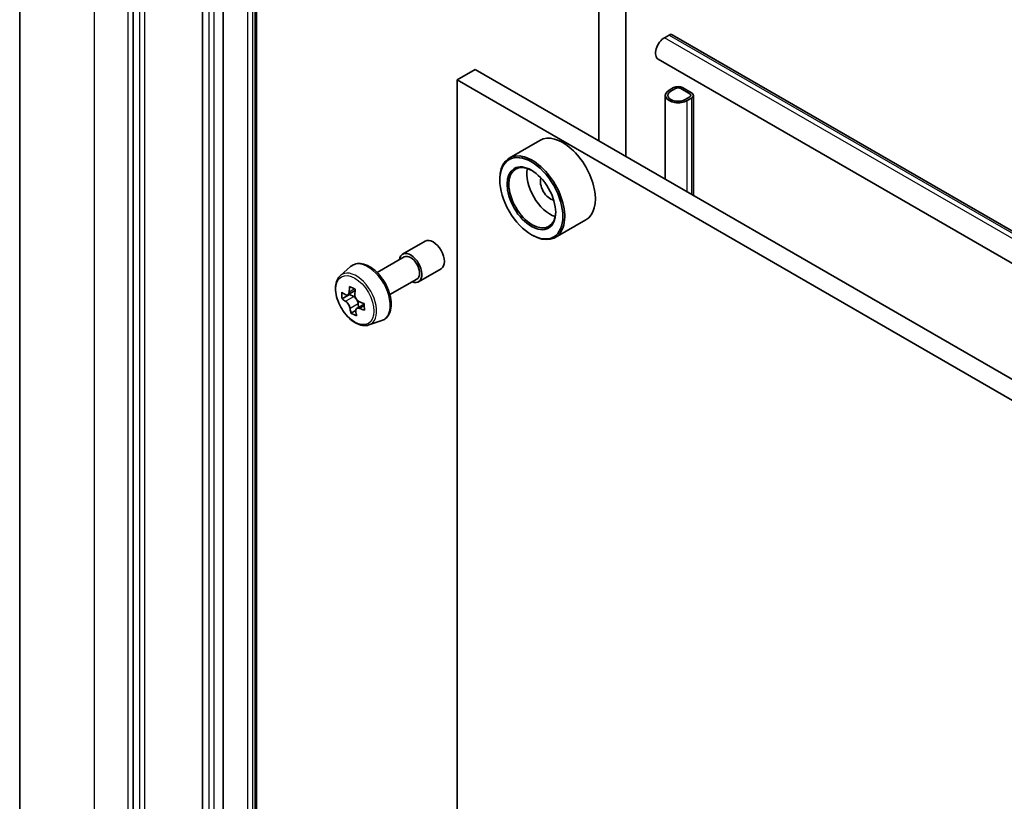
# Model space of a CAD drawing. Units: millimetres. Extents: x -1907 to 6169, y 32 to 1437.
# Drawn here: x -609 to -531, y 526 to 588 of the extents above; entities that cross this region are included whole.
import ezdxf

# ---------------------------------------------------------------- set-up
doc = ezdxf.new("R2010")
doc.units = ezdxf.units.MM
doc.header["$LTSCALE"] = 4
doc.layers.add('Visible (ISO)', color=7, linetype='Continuous', lineweight=35)
doc.layers.add('Visible Narrow (ISO)', color=7, linetype='Continuous', lineweight=25)

msp = doc.modelspace()

# ---------------------------------------------------------------- linework, layer by layer
at = {"layer": 'Visible (ISO)'}
for p, q in [((-608.6443, 622.5), (-608.6443, 483.0565)), ((-563.1884, 614.5054), (-563.1884, 578.0897)), ((-599.7458, 612.7359), (-599.7458, 473.4697)), ((-561.0671, 576.8649), (-561.0671, 613.1792)), ((-594.3011, 487.2952), (-594.3011, 603.5644)), ((-592.6748, 603.6868), (-592.6748, 487.4177)), ((-590.0585, 486.5983), (-590.0585, 602.8674)), ((-558.0407, 586.2056), (-557.6871, 586.4098)), ((-557.4371, 586.4345), (-417.43, 505.6014)), ((-558.5407, 584.5231), (-418.5335, 503.69)), ((-572.9111, 583.7031), (-574.3253, 582.8866)), ((-572.9111, 583.7031), (-431.8433, 502.2575)), ((-574.3253, 448.9811), (-574.3253, 582.8866)), ((-574.3253, 582.8866), (-433.2575, 501.441)), ((-557.3336, 582.2865), (-557.6871, 582.0823)), ((-557.5457, 582.0007), (-557.1921, 582.2048)), ((-557.1921, 582.2048), (-557.5457, 582.0007)), ((-556.7679, 582.2048), (-556.0608, 581.7966)), ((-556.0608, 581.7966), (-556.7679, 582.2048)), ((-555.9194, 581.8782), (-556.6265, 582.2865)), ((-557.98, 581.6741), (-557.98, 575.0826)), ((-556.0608, 581.5516), (-556.4143, 581.3475)), ((-556.4143, 581.3475), (-556.0608, 581.5516)), ((-556.2729, 581.2658), (-555.9194, 581.47)), ((-555.7729, 581.6741), (-555.7729, 573.8083)), ((-567.8168, 578.1455), (-570.221, 576.7574)), ((-570.9666, 575.0278), (-570.9666, 575.1095)), ((-564.2168, 571.9101), (-566.621, 570.5221)), ((-578.5919, 569.2109), (-576.8242, 570.2316)), ((-568.4917, 570.7412), (-568.421, 570.7004)), ((-580.5946, 567.766), (-578.4669, 568.9944)), ((-583.4765, 567.5311), (-582.6773, 568.2334)), ((-577.3419, 567.0459), (-575.5742, 568.0665)), ((-579.5946, 566.034), (-577.4669, 567.2624)), ((-582.7604, 566.0484), (-583.3508, 565.7076)), ((-582.3234, 566.3484), (-582.8949, 566.0184)), ((-582.7628, 566.0947), (-582.7604, 566.0484)), ((-582.7604, 566.0484), (-582.434, 565.8826)), ((-581.612, 565.2888), (-582.1914, 564.9542)), ((-582.0786, 565.3135), (-582.0641, 565.0277)), ((-582.2777, 564.799), (-582.6493, 564.5844)), ((-581.239, 563.6556), (-580.2311, 563.9966))]:
    msp.add_line(p, q, dxfattribs=at)
for centre, major_axis, ratio, start_param, end_param in [((-557.6871, 586.0015), (0.25, 0.433), 0.5773503, 0, 0.7853982), ((-558.0407, 585.3891), (-0.5, -0.866), 0.5773503, 3.9269908, 6.2831853), ((-556.98, 581.6741), (-1, 0), 0.5773503, 5.4977871, 8.6393798), ((-556.98, 581.6741), (-0.8, 0), 0.5773503, 5.4977871, 8.6393798), ((-556.98, 581.6741), (-0.8, 0), 0.5773503, 5.4977871, 8.6393798), ((-556.98, 582.0823), (-0.5, 0), 0.5773503, 3.9269908, 5.4977871), ((-556.98, 582.0823), (0.3, 0), 0.5773503, 0.7853982, 2.3561945), ((-556.98, 582.0823), (-0.3, 0), 0.5773503, 3.9269908, 5.4977871), ((-556.2729, 581.6741), (0.5, 0), 0.5773503, 5.4977871, 7.0685835), ((-556.2729, 581.6741), (0.3, 0), 0.5773503, 5.4977871, 7.0685835), ((-556.2729, 581.6741), (0.3, 0), 0.5773503, 5.4977871, 7.0685835), ((-566.0168, 575.0278), (1.8, -3.1177), 0.5773503, 0, 3.1415927), ((-568.421, 573.6398), (1.8, -3.1177), 0.5773503, 5.4977871, 10.2101761), ((-568.421, 573.6398), (1.3, -2.2517), 0.5773503, 2.375245, 7.049533), ((-567.0068, 574.4563), (1.3, -2.2517), 0.5773503, 3.7167041, 5.7080739), ((-567.0068, 574.4563), (-0.55, 0.9526), 0.5773503, 0.4327472, 2.7088454), ((-576.1992, 569.149), (-0.625, 1.0825), 0.5773503, 3.1415927, 6.2831853), ((-577.9669, 568.1284), (-0.625, 1.0825), 0.5773503, 2.4980915, 6.9266864), ((-577.9669, 568.1284), (-0.5, 0.866), 0.5773503, 3.1415927, 6.2831853), ((-577.6413, 568.5558), (-3.2905, -6.478), 0.6109469, 5.2930168, 5.3573181), ((-577.4737, 569.4932), (-7.1551, -0.3615), 0.5416739, 0.7134997, 0.8007659), ((-577.2001, 568.3317), (3.2905, 6.478), 0.6109469, 2.1514241, 2.2157255), ((-577.434, 568.7061), (-7.2565, -0.3667), 0.5416739, 0.5842333, 0.6485347), ((-578.303, 568.8919), (-3.2445, -6.3875), 0.6109469, 5.4222831, 5.5095493), ((-577.4074, 568.1814), (7.2565, 0.3667), 0.5416739, 3.725826, 3.7901274), ((-582.4138, 565.4838), (0.2375, -0.4114), 0.5773503, 1.9204298, 2.4162227), ((-582.4138, 565.4838), (0.2375, -0.4114), 0.5773503, 0.8454264, 1.525324), ((-577.6413, 568.5558), (-3.2905, -6.478), 0.6109469, 5.5745143, 5.6388157), ((-577.434, 568.7061), (-7.2565, -0.3667), 0.5416739, 0.8657309, 0.9300322), ((-577.4074, 568.1814), (7.2565, 0.3667), 0.5416739, 4.0073235, 4.0716249), ((-576.5384, 567.9956), (3.2445, 6.3875), 0.6109469, 2.2806905, 2.3679567), ((-577.3677, 567.3944), (7.1551, 0.3615), 0.5416739, 3.8550924, 3.9423585), ((-577.2001, 568.3317), (3.2905, 6.478), 0.6109469, 2.4329216, 2.497223)]:
    msp.add_ellipse(centre, major_axis=major_axis, ratio=ratio, start_param=start_param, end_param=end_param, dxfattribs=at)
for major_axis in [(-1.75, 3.0311), (1.35, -2.3383)]:
    msp.add_ellipse((-568.4917, 573.5989), major_axis=major_axis, ratio=0.5773503, dxfattribs=at)
for points, knots in [([(-582.6773, 568.2334), (-582.5601, 568.3364), (-582.4193, 568.4093), (-582.1122, 568.4846), (-581.9464, 568.4864), (-581.5915, 568.4232), (-581.4014, 568.3508), (-581.0199, 568.1367), (-580.8286, 567.9917), (-580.4696, 567.6474), (-580.302, 567.4481), (-580.0059, 567.0161), (-579.8773, 566.7837), (-579.671, 566.3071), (-579.5932, 566.0631), (-579.4971, 565.585), (-579.4789, 565.351), (-579.5088, 564.916), (-579.5567, 564.7145), (-579.7185, 564.3766), (-579.8289, 564.2368), (-580.0471, 564.0753), (-580.1362, 564.0287), (-580.2311, 563.9966)], [3.8720758, 3.8720758, 3.8720758, 3.8720758, 4.1535728, 4.1535728, 4.4395357, 4.4395357, 4.7583801, 4.7583801, 5.09189, 5.09189, 5.424485, 5.424485, 5.7552662, 5.7552662, 6.0862586, 6.0862586, 6.4193054, 6.4193054, 6.7519361, 6.7519361, 7.0627789, 7.0627789, 7.243555, 7.243555, 7.243555, 7.243555]), ([(-583.4765, 567.5311), (-583.5839, 567.4367), (-583.6694, 567.3163), (-583.8003, 567.0263), (-583.8403, 566.8524), (-583.8683, 566.4666), (-583.8523, 566.2526), (-583.7651, 565.8137), (-583.6937, 565.5888), (-583.5042, 565.1511), (-583.3865, 564.9384), (-583.116, 564.5444), (-582.9634, 564.3631), (-582.6359, 564.0491), (-582.4609, 563.9166), (-582.103, 563.716), (-581.9197, 563.648), (-581.5685, 563.593), (-581.3996, 563.6026), (-581.2431, 563.6543), (-581.2411, 563.655), (-581.239, 563.6556)], [2.4111095, 2.4111095, 2.4111095, 2.4111095, 2.6896057, 2.6896057, 3.0014246, 3.0014246, 3.3350595, 3.3350595, 3.6694011, 3.6694011, 4.0014835, 4.0014835, 4.3333381, 4.3333381, 4.6671689, 4.6671689, 5.001893, 5.001893, 5.3185898, 5.3185898, 5.3228156, 5.3228156, 5.3228156, 5.3228156]), ([(-583.0972, 566.0397), (-583.0599, 566.0157), (-583.0195, 566.0006), (-582.9442, 565.9962), (-582.9092, 566.007), (-582.8531, 566.0477), (-582.8283, 566.0802), (-582.7938, 566.1642), (-582.7842, 566.2156), (-582.7821, 566.2682)], [0, 0, 0, 0, 0.017936943, 0.017936943, 0.035873886, 0.035873886, 0.053810829, 0.053810829, 0.071747772, 0.071747772, 0.071747772, 0.071747772]), ([(-582.341, 566.0441), (-582.343, 565.9915), (-582.3359, 565.9316), (-582.3021, 565.8129), (-582.2753, 565.7541), (-582.212, 565.6528), (-582.1714, 565.6037), (-582.0814, 565.5241), (-582.0321, 565.4937), (-581.9855, 565.475)], [0, 0, 0, 0, 0.017936943, 0.017936943, 0.035873886, 0.035873886, 0.053810829, 0.053810829, 0.071747772, 0.071747772, 0.071747772, 0.071747772]), ([(-582.7153, 564.9459), (-582.7224, 564.9932), (-582.7374, 565.0485), (-582.7819, 565.1611), (-582.8112, 565.2184), (-582.8745, 565.3197), (-582.9125, 565.3703), (-582.992, 565.456), (-583.0333, 565.491), (-583.0707, 565.515)], [0, 0, 0, 0, 0.017936943, 0.017936943, 0.035873886, 0.035873886, 0.053810829, 0.053810829, 0.071747772, 0.071747772, 0.071747772, 0.071747772]), ([(-581.959, 564.9503), (-582.0056, 564.969), (-582.0539, 564.9795), (-582.1398, 564.9778), (-582.1773, 564.9655), (-582.2334, 564.9249), (-582.2556, 564.8938), (-582.2796, 564.8159), (-582.2812, 564.7691), (-582.2741, 564.7218)], [0, 0, 0, 0, 0.017936943, 0.017936943, 0.035873886, 0.035873886, 0.053810829, 0.053810829, 0.071747772, 0.071747772, 0.071747772, 0.071747772])]:
    msp.add_open_spline(points, degree=3, knots=knots, dxfattribs=at)
at = {"layer": 'Visible Narrow (ISO)'}
for p, q in [((-602.7864, 474.8915), (-602.7864, 614.3351)), ((-600.1701, 612.8246), (-600.1701, 473.381)), ((-599.2509, 612.4501), (-599.2509, 473.1839)), ((-598.8266, 473.1839), (-598.8266, 612.4501)), ((-593.8061, 603.2786), (-593.8061, 487.0095)), ((-593.3819, 487.0095), (-593.3819, 603.2786)), ((-590.7656, 602.5846), (-590.7656, 486.3154)), ((-590.3413, 486.3154), (-590.3413, 602.5846)), ((-590.2049, 602.6633), (-590.2049, 486.3942)), ((-418.0335, 505.3725), (-558.0407, 586.2056)), ((-557.6871, 586.4098), (-417.68, 505.5766)), ((-556.2729, 574.097), (-556.2729, 581.2658)), ((-555.9194, 581.47), (-555.9194, 573.8929)), ((-582.7821, 566.2682), (-582.3898, 566.4946)), ((-583.0707, 565.515), (-582.434, 565.8826)), ((-582.0786, 565.3135), (-582.7153, 564.9459)), ((-581.608, 565.153), (-581.959, 564.9503))]:
    msp.add_line(p, q, dxfattribs=at)
for centre, major_axis, start_param, end_param in [((-581.313, 566.1966), (-1.2312, 2.1325), 3.0266494, 6.3981286), ((-582.2286, 565.6679), (1.1262, -1.9506), 6.168242, 9.5397212)]:
    msp.add_ellipse(centre, major_axis=major_axis, ratio=0.5773503, start_param=start_param, end_param=end_param, dxfattribs=at)
msp.add_ellipse((-582.3413, 565.6029), major_axis=(1.0565, -1.8299), ratio=0.5773503, dxfattribs=at)

doc.saveas('drawing.dxf')
